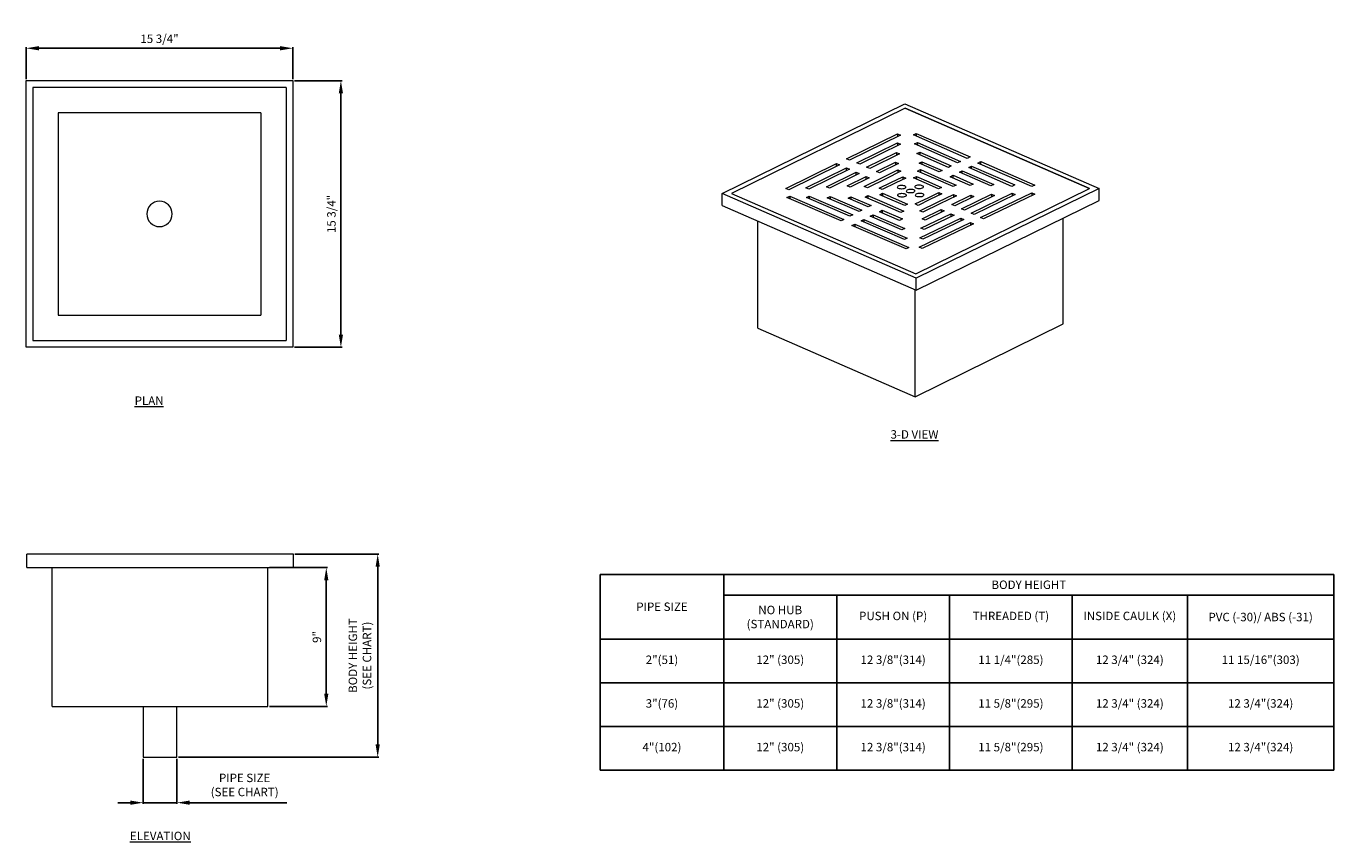
# Model space of a CAD drawing. Units: inches. Extents: x 4337.5 to 4414.7, y -3968.3 to -3920.1.
import ezdxf

# ---------------------------------------------------------------- set-up
doc = ezdxf.new("R2010")
doc.units = ezdxf.units.IN
doc.header["$MEASUREMENT"] = 0
for name, color, linetype, lineweight in [('A-DETL-MBND', 160, 'Continuous', 9), ('G-ANNO-TEXT', 231, 'Continuous', 9), ('P-SANR-FIXT', 6, 'Continuous', 18)]:
    doc.layers.add(name, color=color, linetype=linetype, lineweight=lineweight)
doc.styles.add('Arial', font='arial.ttf', dxfattribs={"height": 0.5})
doc.styles.add('Arial-3', font='arial.ttf', dxfattribs={"height": 0.25})
doc.styles.add('Arial_2', font='arial.ttf', dxfattribs={"height": 2})
doc.dimstyles.new('Default_linear_style', dxfattribs={"dimscale": 12, "dimtxt": 4, "dimasz": 2, "dimexe": 0.023438, "dimexo": 0.03125, "dimgap": 0.0625, "dimtad": 1, "dimdec": 3, "dimrnd": 0.0625, "dimzin": 0, "dimdsep": 46, "dimlunit": 5, "dimtxsty": 'Arial', "dimcen": 0.09, "dimazin": 0, "dimtfac": 0.5, "dimtdec": 3, "dimtix": 1, "dimtmove": 0, "dimatfit": 3, "dimfxl": 1, "dimtvp": 1, "dimtfill": 1, "dimfrac": 2, "dimtolj": 1, "dimtzin": 0, "dimarcsym": 2})

# ---------------------------------------------------------------- blocks, each defined once
blk = doc.blocks.new('FS1770 - 2_ Dia-209188-South')
at = {"layer": 'P-SANR-FIXT', "color": 7}
for p, q in [((44.471, -0.8), (44.471, 0)), ((60.221, 0), (44.471, 0)), ((60.221, -0.8), (60.221, 0)), ((44.471, -0.8), (60.221, -0.8)), ((45.971, -9), (45.971, -0.8)), ((58.721, -9), (58.721, -0.8)), ((45.971, -9), (58.721, -9)), ((51.346, -9), (51.346, -12)), ((53.346, -12), (53.346, -9)), ((51.346, -12), (52.346, -12)), ((52.346, -12), (53.346, -12))]:
    blk.add_line(p, q, dxfattribs=at)
blk = doc.blocks.new('FS1770 - 2_ Dia-209188-Level 1')
at = {"layer": 'P-SANR-FIXT', "color": 7}
for p, q in [((-7.875, 7.875), (7.875, 7.875)), ((-7.875, -7.875), (-7.875, 7.875)), ((7.875, 7.875), (7.875, -7.875)), ((7.481, 7.481), (-7.481, 7.481)), ((-7.481, 7.481), (-7.481, -7.481)), ((7.481, 7.481), (7.481, -7.481)), ((5.981, 5.981), (-5.981, 5.981)), ((-5.981, 5.981), (-5.981, -5.981)), ((5.981, 5.981), (5.981, -5.981)), ((-5.981, -5.981), (5.981, -5.981)), ((-7.481, -7.481), (7.481, -7.481)), ((7.875, -7.875), (-7.875, -7.875))]:
    blk.add_line(p, q, dxfattribs=at)
for start, end in [(90, 270), (270, 90)]:
    blk.add_arc((0, 0), 0.75, start, end, dxfattribs=at)
blk = doc.blocks.new('FS1770 - 2_ Dia-209188-_3D_')
at = {"layer": 'P-SANR-FIXT', "color": 7}
for p, q in [((-160.028, 98.123), (-149.226, 103.43)), ((-149.21, 103.172), (-159.471, 98.131)), ((-149.21, 103.172), (-159.471, 98.131)), ((-149.226, 103.43), (-137.764, 98.429)), ((-138.321, 98.421), (-149.21, 103.172)), ((-149.21, 103.172), (-138.321, 98.421)), ((-152.673, 100.188), (-149.672, 101.663)), ((-149.49, 101.583), (-152.491, 100.109)), ((-149.672, 101.663), (-149.49, 101.583)), ((-149.672, 101.663), (-149.672, 101.494)), ((-148.726, 101.594), (-148.555, 101.678)), ((-145.542, 100.204), (-148.726, 101.594)), ((-148.555, 101.678), (-145.371, 100.289)), ((-148.555, 101.678), (-148.555, 101.519)), ((-152.07, 99.945), (-149.67, 101.125)), ((-149.488, 101.045), (-151.888, 99.866)), ((-151.489, 99.692), (-149.731, 100.555)), ((-149.549, 100.476), (-151.307, 99.612)), ((-149.731, 100.555), (-149.549, 100.476)), ((-149.731, 100.555), (-149.731, 100.386)), ((-149.67, 101.125), (-149.488, 101.045)), ((-149.67, 101.125), (-149.67, 100.956)), ((-148.66, 101.057), (-148.489, 101.141)), ((-146.113, 99.945), (-148.66, 101.057)), ((-148.525, 100.49), (-148.354, 100.574)), ((-146.661, 99.676), (-148.525, 100.49)), ((-148.489, 101.141), (-145.941, 100.029)), ((-148.489, 101.141), (-148.489, 100.982)), ((-148.354, 100.574), (-146.489, 99.76)), ((-148.354, 100.574), (-148.354, 100.415)), ((-156.265, 98.423), (-153.264, 99.898)), ((-153.083, 99.818), (-156.083, 98.344)), ((-155.084, 98.465), (-152.683, 99.644)), ((-153.264, 99.898), (-153.083, 99.818)), ((-153.264, 99.729), (-153.264, 99.898)), ((-152.683, 99.644), (-152.501, 99.565)), ((-152.683, 99.475), (-152.683, 99.644)), ((-152.491, 100.109), (-152.673, 100.188)), ((-151.888, 99.866), (-152.07, 99.945)), ((-151.307, 99.612), (-151.489, 99.692)), ((-150.908, 99.438), (-149.793, 99.986)), ((-149.611, 99.906), (-150.726, 99.359)), ((-149.793, 99.986), (-149.611, 99.906)), ((-149.793, 99.986), (-149.793, 99.817)), ((-148.391, 99.923), (-148.219, 100.007)), ((-147.208, 99.407), (-148.391, 99.923)), ((-148.219, 100.007), (-147.037, 99.491)), ((-148.219, 100.007), (-148.219, 99.848)), ((-146.489, 99.76), (-146.661, 99.676)), ((-145.941, 100.029), (-146.113, 99.945)), ((-145.371, 100.289), (-145.542, 100.204)), ((-145.462, 99.661), (-145.291, 99.745)), ((-142.915, 98.55), (-145.462, 99.661)), ((-145.291, 99.745), (-142.744, 98.634)), ((-145.291, 99.586), (-145.291, 99.745)), ((-144.914, 99.93), (-144.743, 100.015)), ((-141.731, 98.541), (-144.914, 99.93)), ((-144.743, 100.015), (-141.559, 98.625)), ((-144.743, 99.855), (-144.743, 100.015)), ((-152.501, 99.565), (-154.902, 98.385)), ((-153.86, 98.527), (-152.102, 99.39)), ((-151.92, 99.311), (-153.678, 98.448)), ((-152.636, 98.589), (-151.521, 99.137)), ((-151.339, 99.057), (-152.454, 98.51)), ((-152.102, 99.39), (-151.92, 99.311)), ((-152.102, 99.222), (-152.102, 99.39)), ((-151.626, 98.546), (-150.633, 99.034)), ((-151.521, 99.137), (-151.339, 99.057)), ((-151.521, 98.968), (-151.521, 99.137)), ((-150.359, 99), (-151.444, 98.467)), ((-150.726, 99.359), (-150.908, 99.438)), ((-150.633, 99.034), (-149.641, 99.522)), ((-149.459, 99.442), (-150.359, 99)), ((-150.052, 98.78), (-149.36, 99.121)), ((-149.178, 99.041), (-149.764, 98.753)), ((-149.641, 99.522), (-149.459, 99.442)), ((-149.641, 99.522), (-149.641, 99.353)), ((-149.36, 99.121), (-149.178, 99.041)), ((-149.36, 99.121), (-149.36, 98.952)), ((-148.713, 99.047), (-148.542, 99.132)), ((-148.091, 98.776), (-148.713, 99.047)), ((-148.542, 99.132), (-147.807, 98.811)), ((-148.542, 99.132), (-148.542, 98.973)), ((-148.484, 99.456), (-148.312, 99.54)), ((-147.528, 99.039), (-148.484, 99.456)), ((-148.312, 99.54), (-147.259, 99.08)), ((-148.312, 99.54), (-148.312, 99.381)), ((-146.377, 98.536), (-147.528, 99.039)), ((-147.259, 99.08), (-146.206, 98.621)), ((-147.037, 99.491), (-147.208, 99.407)), ((-146.558, 99.123), (-146.386, 99.207)), ((-145.375, 98.607), (-146.558, 99.123)), ((-146.386, 99.207), (-145.203, 98.691)), ((-146.386, 99.048), (-146.386, 99.207)), ((-146.01, 99.392), (-145.838, 99.476)), ((-144.145, 98.578), (-146.01, 99.392)), ((-145.838, 99.476), (-143.974, 98.663)), ((-145.838, 99.317), (-145.838, 99.476)), ((-160.028, 97.414), (-160.028, 98.123)), ((-148.566, 93.122), (-160.028, 98.123)), ((-159.471, 98.131), (-148.583, 93.38)), ((-159.471, 98.131), (-148.583, 93.38)), ((-156.083, 98.344), (-156.265, 98.423)), ((-154.902, 98.385), (-155.084, 98.465)), ((-153.678, 98.448), (-153.86, 98.527)), ((-152.454, 98.51), (-152.636, 98.589)), ((-151.444, 98.467), (-151.626, 98.546)), ((-150.745, 98.44), (-150.052, 98.78)), ((-150.563, 98.361), (-150.745, 98.44)), ((-150.717, 98.055), (-150.547, 98.14)), ((-149.764, 98.753), (-150.563, 98.361)), ((-150.547, 98.14), (-149.92, 97.87)), ((-150.547, 98.14), (-150.547, 97.982)), ((-148.583, 93.38), (-138.321, 98.421)), ((-148.583, 93.38), (-138.321, 98.421)), ((-137.764, 98.429), (-148.566, 93.122)), ((-147.244, 98.406), (-148.091, 98.776)), ((-147.823, 97.899), (-147.231, 98.185)), ((-147.807, 98.811), (-147.072, 98.491)), ((-147.051, 98.105), (-147.749, 97.767)), ((-147.072, 98.491), (-147.244, 98.406)), ((-147.231, 98.185), (-147.051, 98.105)), ((-147.231, 98.185), (-147.231, 98.018)), ((-146.206, 98.621), (-146.377, 98.536)), ((-145.203, 98.691), (-145.375, 98.607)), ((-145.313, 96.974), (-142.893, 98.145)), ((-144.757, 96.708), (-141.732, 98.172)), ((-141.552, 98.092), (-144.577, 96.628)), ((-143.974, 98.663), (-144.145, 98.578)), ((-142.744, 98.634), (-142.915, 98.55)), ((-142.893, 98.145), (-142.712, 98.065)), ((-142.893, 98.145), (-142.893, 97.978)), ((-141.732, 98.172), (-141.552, 98.092)), ((-141.732, 98.172), (-141.732, 98.004)), ((-141.559, 98.625), (-141.731, 98.541)), ((-137.764, 97.72), (-137.764, 98.429)), ((-160.028, 97.414), (-148.566, 92.413)), ((-156.204, 97.891), (-156.034, 97.975)), ((-152.997, 96.513), (-156.204, 97.891)), ((-156.034, 97.975), (-152.827, 96.598)), ((-156.034, 97.975), (-156.034, 97.817)), ((-155.043, 97.896), (-154.873, 97.981)), ((-152.477, 96.794), (-155.043, 97.896)), ((-154.873, 97.981), (-152.307, 96.878)), ((-154.873, 97.981), (-154.873, 97.823)), ((-153.812, 97.872), (-153.642, 97.956)), ((-151.934, 97.065), (-153.812, 97.872)), ((-153.642, 97.956), (-151.764, 97.149)), ((-153.642, 97.956), (-153.642, 97.799)), ((-152.582, 97.847), (-152.412, 97.932)), ((-151.391, 97.336), (-152.582, 97.847)), ((-152.412, 97.932), (-151.221, 97.42)), ((-152.412, 97.932), (-152.412, 97.774)), ((-151.581, 97.922), (-151.41, 98.006)), ((-150.52, 97.466), (-151.581, 97.922)), ((-151.41, 98.006), (-150.448, 97.593)), ((-151.41, 98.006), (-151.41, 97.849)), ((-151.221, 97.42), (-151.391, 97.336)), ((-149.977, 97.737), (-150.717, 98.055)), ((-149.459, 97.01), (-150.52, 97.466)), ((-150.448, 97.593), (-149.289, 97.095)), ((-149.236, 97.419), (-149.977, 97.737)), ((-149.92, 97.87), (-149.066, 97.504)), ((-149.066, 97.504), (-149.236, 97.419)), ((-148.628, 97.51), (-147.823, 97.899)), ((-148.447, 97.43), (-148.628, 97.51)), ((-148.566, 92.413), (-137.764, 97.72)), ((-147.749, 97.767), (-148.447, 97.43)), ((-148.353, 97.108), (-147.26, 97.637)), ((-147.172, 97.512), (-148.173, 97.028)), ((-147.26, 97.637), (-146.352, 98.076)), ((-146.171, 97.996), (-147.172, 97.512)), ((-146.466, 97.486), (-145.343, 98.029)), ((-146.286, 97.406), (-146.466, 97.486)), ((-146.352, 98.076), (-146.171, 97.996)), ((-146.352, 98.076), (-146.352, 97.908)), ((-145.162, 97.949), (-146.286, 97.406)), ((-145.89, 97.23), (-144.118, 98.087)), ((-143.937, 98.007), (-145.709, 97.15)), ((-145.343, 98.029), (-145.162, 97.949)), ((-145.343, 98.029), (-145.343, 97.862)), ((-142.712, 98.065), (-145.132, 96.894)), ((-144.118, 98.087), (-143.937, 98.007)), ((-144.118, 98.087), (-144.118, 97.92)), ((-137.764, 97.72), (-137.765, 97.72)), ((-152.827, 96.598), (-152.997, 96.513)), ((-152.307, 96.878), (-152.477, 96.794)), ((-151.764, 97.149), (-151.934, 97.065)), ((-151.821, 96.512), (-151.651, 96.597)), ((-151.651, 96.597), (-149.086, 95.494)), ((-151.651, 96.597), (-151.651, 96.439)), ((-151.278, 96.783), (-151.108, 96.868)), ((-149.4, 95.976), (-151.278, 96.783)), ((-151.108, 96.868), (-149.23, 96.061)), ((-151.108, 96.868), (-151.108, 96.71)), ((-150.735, 97.054), (-150.565, 97.139)), ((-149.544, 96.542), (-150.735, 97.054)), ((-150.565, 97.139), (-149.374, 96.627)), ((-150.565, 97.139), (-150.565, 96.981)), ((-149.374, 96.627), (-149.544, 96.542)), ((-149.289, 97.095), (-149.459, 97.01)), ((-148.173, 97.028), (-148.353, 97.108)), ((-148.351, 95.505), (-145.931, 96.675)), ((-148.28, 96.074), (-146.508, 96.931)), ((-148.208, 96.643), (-147.085, 97.187)), ((-148.028, 96.563), (-148.208, 96.643)), ((-145.75, 96.595), (-148.171, 95.425)), ((-146.327, 96.851), (-148.099, 95.994)), ((-146.904, 97.107), (-148.028, 96.563)), ((-147.085, 97.187), (-146.904, 97.107)), ((-147.085, 97.187), (-147.085, 97.019)), ((-146.508, 96.931), (-146.327, 96.851)), ((-146.508, 96.931), (-146.508, 96.764)), ((-145.931, 96.675), (-145.75, 96.595)), ((-145.931, 96.675), (-145.931, 96.508)), ((-145.709, 97.15), (-145.89, 97.23)), ((-145.132, 96.894), (-145.313, 96.974)), ((-144.577, 96.628), (-144.757, 96.708)), ((-139.885, 90.422), (-139.885, 96.678)), ((-157.908, 90.175), (-157.908, 96.489)), ((-152.365, 96.241), (-152.195, 96.326)), ((-149.158, 94.863), (-152.365, 96.241)), ((-152.195, 96.326), (-148.988, 94.948)), ((-152.195, 96.326), (-152.195, 96.168)), ((-149.256, 95.41), (-151.821, 96.512)), ((-149.23, 96.061), (-149.4, 95.976)), ((-148.379, 94.956), (-145.354, 96.42)), ((-148.099, 95.994), (-148.28, 96.074)), ((-145.174, 96.34), (-148.199, 94.876)), ((-145.354, 96.42), (-145.174, 96.34)), ((-145.354, 96.42), (-145.354, 96.252)), ((-149.086, 95.494), (-149.256, 95.41)), ((-148.171, 95.425), (-148.351, 95.505)), ((-148.988, 94.948), (-149.158, 94.863)), ((-148.199, 94.876), (-148.379, 94.956)), ((-148.566, 92.413), (-148.566, 93.122)), ((-148.629, 86.126), (-148.629, 92.44)), ((-148.629, 86.126), (-139.885, 90.422)), ((-157.908, 90.175), (-148.629, 86.126))]:
    blk.add_line(p, q, dxfattribs=at)
for points in [[(-149.603, 98.425, 0), (-149.644, 98.449, 0), (-149.671, 98.476, 0), (-149.681, 98.506, 0), (-149.681, 98.509, 0)], [(-149.675, 98.536, 0), (-149.652, 98.564, 0), (-149.613, 98.589, 0), (-149.563, 98.608, 0), (-149.503, 98.62, 0), (-149.439, 98.625, 0), (-149.374, 98.622, 0), (-149.313, 98.611, 0), (-149.26, 98.594, 0)], [(-149.64, 98.053, 0), (-149.617, 98.081, 0), (-149.578, 98.106, 0), (-149.528, 98.125, 0), (-149.468, 98.137, 0), (-149.404, 98.142, 0), (-149.339, 98.139, 0), (-149.278, 98.128, 0), (-149.225, 98.111, 0)], [(-149.26, 98.594, 0), (-149.219, 98.57, 0), (-149.192, 98.543, 0), (-149.182, 98.513, 0), (-149.188, 98.483, 0), (-149.211, 98.455, 0), (-149.25, 98.43, 0), (-149.3, 98.411, 0), (-149.36, 98.399, 0), (-149.424, 98.394, 0), (-149.489, 98.397, 0), (-149.55, 98.408, 0), (-149.603, 98.425, 0)], [(-149.225, 98.111, 0), (-149.184, 98.087, 0), (-149.157, 98.06, 0), (-149.147, 98.03, 0), (-149.153, 98, 0), (-149.176, 97.971, 0), (-149.215, 97.947, 0), (-149.265, 97.928, 0), (-149.325, 97.915, 0), (-149.389, 97.911, 0), (-149.454, 97.914, 0), (-149.515, 97.924, 0), (-149.568, 97.942, 0)], [(-149.068, 98.192, 0), (-149.109, 98.215, 0), (-149.136, 98.243, 0), (-149.146, 98.273, 0), (-149.146, 98.276, 0)], [(-149.139, 98.303, 0), (-149.116, 98.331, 0), (-149.078, 98.355, 0), (-149.028, 98.374, 0), (-148.968, 98.387, 0), (-148.904, 98.392, 0), (-148.839, 98.389, 0), (-148.778, 98.378, 0), (-148.725, 98.36, 0)], [(-148.725, 98.36, 0), (-148.683, 98.337, 0), (-148.657, 98.309, 0), (-148.646, 98.279, 0), (-148.653, 98.249, 0), (-148.676, 98.221, 0), (-148.714, 98.197, 0), (-148.765, 98.177, 0), (-148.824, 98.165, 0), (-148.889, 98.16, 0), (-148.954, 98.163, 0), (-149.015, 98.174, 0), (-149.068, 98.192, 0)], [(-148.563, 98.44, 0), (-148.604, 98.463, 0), (-148.631, 98.491, 0), (-148.642, 98.52, 0), (-148.642, 98.524, 0)], [(-148.635, 98.55, 0), (-148.612, 98.579, 0), (-148.574, 98.603, 0), (-148.523, 98.622, 0), (-148.464, 98.635, 0), (-148.399, 98.639, 0), (-148.334, 98.636, 0), (-148.273, 98.626, 0), (-148.22, 98.608, 0)], [(-148.608, 98.067, 0), (-148.585, 98.095, 0), (-148.547, 98.12, 0), (-148.496, 98.139, 0), (-148.437, 98.151, 0), (-148.372, 98.156, 0), (-148.307, 98.153, 0), (-148.246, 98.142, 0), (-148.193, 98.125, 0)], [(-148.22, 98.608, 0), (-148.179, 98.585, 0), (-148.152, 98.557, 0), (-148.142, 98.527, 0), (-148.148, 98.497, 0), (-148.172, 98.469, 0), (-148.21, 98.444, 0), (-148.26, 98.425, 0), (-148.32, 98.413, 0), (-148.384, 98.408, 0), (-148.449, 98.411, 0), (-148.51, 98.422, 0), (-148.563, 98.44, 0)], [(-148.193, 98.125, 0), (-148.152, 98.101, 0), (-148.125, 98.074, 0), (-148.115, 98.044, 0), (-148.122, 98.014, 0), (-148.145, 97.986, 0), (-148.183, 97.961, 0), (-148.233, 97.942, 0), (-148.293, 97.93, 0), (-148.357, 97.925, 0), (-148.422, 97.928, 0), (-148.483, 97.939, 0), (-148.536, 97.956, 0)], [(-149.568, 97.942, 0), (-149.609, 97.965, 0), (-149.636, 97.993, 0), (-149.646, 98.023, 0), (-149.646, 98.026, 0)], [(-148.536, 97.956, 0), (-148.578, 97.98, 0), (-148.604, 98.007, 0), (-148.615, 98.037, 0), (-148.615, 98.04, 0)]]:
    blk.add_polyline3d(points, dxfattribs=at)
blk = doc.blocks.new('*D30')
at = {"layer": 'A-DETL-MBND', "color": 0, "lineweight": -2, "transparency": 16777216}
for p, q in [((4337.468, -3923.196), (4337.468, -3921.302)), ((4338.218, -3921.373), (4352.468, -3921.373)), ((4353.218, -3923.196), (4353.218, -3921.302))]:
    blk.add_line(p, q, dxfattribs=at)
at = {"layer": 'A-DETL-MBND', "color": 0, "transparency": 16777216}
for points in [[(4338.218, -3921.248), (4338.218, -3921.498), (4337.468, -3921.373)], [(4352.468, -3921.248), (4352.468, -3921.498), (4353.218, -3921.373)]]:
    blk.add_solid(points, dxfattribs=at)
at = {"layer": 'Defpoints', "color": 0, "transparency": 16777216}
for p in [(4353.218, -3921.373), (4337.468, -3923.29), (4353.218, -3923.29)]:
    blk.add_point(p, dxfattribs=at)
at = {"layer": 'A-DETL-MBND', "color": 0, "transparency": 16777216, "insert": (4345.343, -3920.814), "char_height": 0.5, "attachment_point": 5, "style": 'Arial'}
blk.add_mtext('\\A1;15 3/4"', dxfattribs=at)
blk = doc.blocks.new('*D31')
at = {"layer": 'A-DETL-MBND', "color": 0, "lineweight": -2, "transparency": 16777216}
for p, q in [((4353.311, -3923.29), (4356.127, -3923.29)), ((4356.056, -3924.04), (4356.056, -3938.29)), ((4353.311, -3939.04), (4356.127, -3939.04))]:
    blk.add_line(p, q, dxfattribs=at)
at = {"layer": 'A-DETL-MBND', "color": 0, "transparency": 16777216}
for points in [[(4355.931, -3924.04), (4356.181, -3924.04), (4356.056, -3923.29)], [(4355.931, -3938.29), (4356.181, -3938.29), (4356.056, -3939.04)]]:
    blk.add_solid(points, dxfattribs=at)
at = {"layer": 'Defpoints', "color": 0, "transparency": 16777216}
for p in [(4353.218, -3923.29), (4353.218, -3939.04), (4356.056, -3939.04)]:
    blk.add_point(p, dxfattribs=at)
at = {"layer": 'A-DETL-MBND', "color": 0, "transparency": 16777216, "insert": (4355.498, -3931.165), "char_height": 0.5, "attachment_point": 5, "rotation": 90, "style": 'Arial'}
blk.add_mtext('\\A1;15 3/4"', dxfattribs=at)
blk = doc.blocks.new('*D32')
at = {"layer": 'A-DETL-MBND', "color": 0, "lineweight": -2, "transparency": 16777216}
for p, q in [((4344.375, -3963.352), (4344.375, -3966.02)), ((4346.375, -3963.352), (4346.375, -3966.02)), ((4343.625, -3965.95), (4342.875, -3965.95)), ((4344.375, -3965.95), (4346.375, -3965.95)), ((4347.125, -3965.95), (4352.87, -3965.95))]:
    blk.add_line(p, q, dxfattribs=at)
at = {"layer": 'A-DETL-MBND', "color": 0, "transparency": 16777216}
for points in [[(4343.625, -3965.825), (4343.625, -3966.075), (4344.375, -3965.95)], [(4347.125, -3965.825), (4347.125, -3966.075), (4346.375, -3965.95)]]:
    blk.add_solid(points, dxfattribs=at)
at = {"layer": 'Defpoints', "color": 0, "transparency": 16777216}
for p in [(4344.375, -3963.259), (4346.375, -3963.259), (4346.375, -3965.95)]:
    blk.add_point(p, dxfattribs=at)
at = {"layer": 'A-DETL-MBND', "color": 0, "transparency": 16777216, "insert": (4350.373, -3964.901), "char_height": 0.5, "attachment_point": 5, "style": 'Arial'}
blk.add_mtext('\\A1;PIPE SIZE\\P(SEE CHART) ', dxfattribs=at)
blk = doc.blocks.new('*D33')
at = {"layer": 'A-DETL-MBND', "color": 0, "lineweight": -2, "transparency": 16777216}
for p, q in [((4351.844, -3952.059), (4355.264, -3952.059)), ((4355.194, -3952.809), (4355.194, -3959.509)), ((4351.844, -3960.259), (4355.264, -3960.259))]:
    blk.add_line(p, q, dxfattribs=at)
at = {"layer": 'A-DETL-MBND', "color": 0, "transparency": 16777216}
for points in [[(4355.069, -3952.809), (4355.319, -3952.809), (4355.194, -3952.059)], [(4355.069, -3959.509), (4355.319, -3959.509), (4355.194, -3960.259)]]:
    blk.add_solid(points, dxfattribs=at)
at = {"layer": 'Defpoints', "color": 0, "transparency": 16777216}
for p in [(4351.75, -3952.059), (4351.75, -3960.259), (4355.194, -3960.259)]:
    blk.add_point(p, dxfattribs=at)
at = {"layer": 'A-DETL-MBND', "color": 0, "transparency": 16777216, "insert": (4354.638, -3956.159), "char_height": 0.5, "attachment_point": 5, "rotation": 90, "style": 'Arial'}
blk.add_mtext('\\A1;9"', dxfattribs=at)
blk = doc.blocks.new('*D34')
at = {"layer": 'A-DETL-MBND', "color": 0, "lineweight": -2, "transparency": 16777216}
for p, q in [((4353.344, -3951.259), (4358.3, -3951.259)), ((4358.23, -3952.009), (4358.23, -3962.509)), ((4346.469, -3963.259), (4358.3, -3963.259))]:
    blk.add_line(p, q, dxfattribs=at)
at = {"layer": 'A-DETL-MBND', "color": 0, "transparency": 16777216}
for points in [[(4358.105, -3952.009), (4358.355, -3952.009), (4358.23, -3951.259)], [(4358.105, -3962.509), (4358.355, -3962.509), (4358.23, -3963.259)]]:
    blk.add_solid(points, dxfattribs=at)
at = {"layer": 'Defpoints', "color": 0, "transparency": 16777216}
for p in [(4353.25, -3951.259), (4346.375, -3963.259), (4358.23, -3963.259)]:
    blk.add_point(p, dxfattribs=at)
at = {"layer": 'A-DETL-MBND', "color": 0, "transparency": 16777216, "insert": (4357.181, -3957.259), "char_height": 0.5, "attachment_point": 5, "rotation": 90, "style": 'Arial'}
blk.add_mtext('\\A1;BODY HEIGHT \\P(SEE CHART)', dxfattribs=at)
blk = doc.blocks.new('*T47')
at = {"layer": 'A-DETL-MBND', "color": 0, "linetype": 'ByBlock', "lineweight": -2, "transparency": 16777216}
for p, q in [((0, 0), (43.333, 0)), ((0, 0), (0, -11.555)), ((7.302, 0), (7.302, -11.555)), ((43.333, 0), (43.333, -11.555)), ((7.302, -1.213), (43.333, -1.213)), ((13.97, -1.213), (13.97, -11.555)), ((20.638, -1.213), (20.638, -11.555)), ((27.877, -1.213), (27.877, -11.555)), ((34.687, -1.213), (34.687, -11.555)), ((0, -3.814), (43.333, -3.814)), ((0, -6.394), (43.333, -6.394)), ((0, -8.975), (43.333, -8.975)), ((0, -11.555), (43.333, -11.555))]:
    blk.add_line(p, q, dxfattribs=at)
at = {"layer": 'A-DETL-MBND', "color": 0, "transparency": 16777216, "char_height": 0.5, "attachment_point": 5, "style": 'Arial-3'}
for s, insert, width in [('{\\f@Arial Unicode MS|b0|i0|c0|p34;BODY HEIGHT}', (25.318, -0.607), 35.93025), ('{\\f@Arial Unicode MS|b0|i0|c0|p34;PIPE SIZE }', (3.651, -1.907), 7.2023), ('{\\f@Arial Unicode MS|b0|i0|c0|p34;NO HUB \\f@Arial Unicode MS|b1|i0|c0|p34;(\\f@Arial Unicode MS|b0|i0|c0|p34;STANDARD)}', (10.636, -2.514), 6.66751), ('PUSH ON (P)', (17.304, -2.514), 6.56734), ('THREADED (T) ', (24.257, -2.514), 7.13967), ('INSIDE CAULK (X) ', (31.282, -2.514), 6.70912), ('{\\f@Arial Unicode MS|b0|i0|c0|p34;PVC (-30)/ ABS (-31)}', (39.01, -2.514), 8.54608), ('2"(51)', (3.651, -5.104), 7.2023), ('12" (305)', (10.636, -5.104), 6.56734), ('12 3/8"(314)', (17.304, -5.104), 6.56734), ('11 1/4"(285)', (24.257, -5.104), 7.13967), ('12 3/4" (324)', (31.282, -5.104), 6.70912), ('11 15/16"(303)', (39.01, -5.104), 8.54608), ('3"(76)', (3.651, -7.684), 7.2023), ('12" (305)', (10.636, -7.684), 6.56734), ('12 3/8"(314)', (17.304, -7.684), 6.56734), ('11 5/8"(295)', (24.257, -7.684), 7.13967), ('12 3/4" (324)', (31.282, -7.684), 6.70912), ('12 3/4"(324)', (39.01, -7.684), 8.54608), ('4"(102)', (3.651, -10.265), 7.2023), ('12" (305)', (10.636, -10.265), 6.56734), ('12 3/8"(314)', (17.304, -10.265), 6.56734), ('11 5/8"(295)', (24.257, -10.265), 7.13967), ('12 3/4" (324)', (31.282, -10.265), 6.70912), ('12 3/4"(324)', (39.01, -10.265), 8.54608)]:
    blk.add_mtext(s, dxfattribs=dict(at, insert=insert, width=width))

msp = doc.modelspace()

# ---------------------------------------------------------------- block references
msp.add_blockref('*T47', (4371.3694, -3952.4668))
at = {"layer": 'P-SANR-FIXT'}
for name, p in [('FS1770 - 2_ Dia-209188-Level 1', (4345.3426, -3931.1648)), ('FS1770 - 2_ Dia-209188-_3D_', (4538.5963, -4028.0867)), ('FS1770 - 2_ Dia-209188-South', (4293.0287, -3951.2587))]:
    msp.add_blockref(name, p, dxfattribs=at)

# ---------------------------------------------------------------- texts
at = {"layer": 'G-ANNO-TEXT', "color": 7, "char_height": 0.5, "attachment_point": 1, "style": 'Arial_2'}
for s, insert, width in [('{\\fArial|b1|i0|c0|p34;\\LPLAN}', (4343.8749, -3941.9464), 9.969172), ('{\\fArial|b1|i0|c0|p34;\\L3-D VIEW}', (4388.5201, -3943.9409), 9.969172), ('{\\fArial|b1|i0|c0|p34;\\LELEVATION}', (4343.597, -3967.6646), 0.348455)]:
    msp.add_mtext(s, dxfattribs=dict(at, insert=insert, width=width))

# ---------------------------------------------------------------- dimensions: what is measured, and where the dimension line sits
at = {"layer": 'A-DETL-MBND'}
dim = msp.add_linear_dim(base=(4353.2176, -3921.3727), p1=(4337.4676, -3923.2898), p2=(4353.2176, -3923.2898), dimstyle='Default_linear_style', override={"dimscale": 3, "dimtxt": 1, "dimasz": 0.25, "dimgap": 0.1, "dimpost": '"', "dimfxl": 15.5, "dimtfill": 0}, dxfattribs=at)
dim.commit()
dim.dimension.update_dxf_attribs({"geometry": '*D30', "text_midpoint": (4345.3426, -3920.814)})
dim = msp.add_linear_dim(base=(4356.0564, -3939.0398), p1=(4353.2176, -3923.2898), p2=(4353.2176, -3939.0398), angle=90, dimstyle='Default_linear_style', override={"dimscale": 3, "dimtxt": 1, "dimasz": 0.25, "dimgap": 0.1, "dimpost": '"', "dimfxl": 15.5, "dimtfill": 0}, dxfattribs=at)
dim.commit()
dim.dimension.update_dxf_attribs({"geometry": '*D31', "text_midpoint": (4355.4977, -3931.1648)})
for base, p1, p2, text, picture, middle in [((4358.2301, -3963.2587), (4353.2499, -3951.2587), (4346.3749, -3963.2587), 'BODY HEIGHT \\P(SEE CHART)', '*D34', (4357.1812, -3957.2587)), ((4355.1936, -3960.2587), (4351.7499, -3952.0587), (4351.7499, -3960.2587), '9"', '*D33', (4354.6383, -3956.1587))]:
    dim = msp.add_linear_dim(base=base, p1=p1, p2=p2, angle=90, text=text, dimstyle='Default_linear_style', override={"dimscale": 3, "dimtxt": 1, "dimasz": 0.25, "dimgap": 0.1, "dimpost": '"', "dimfxl": 15.5, "dimtfill": 0}, dxfattribs=at)
    dim.commit()
    dim.dimension.update_dxf_attribs({"geometry": picture, "text_midpoint": middle})
dim = msp.add_linear_dim(base=(4346.3749, -3965.95), p1=(4344.3749, -3963.2587), p2=(4346.3749, -3963.2587), text='PIPE SIZE\\P(SEE CHART) ', dimstyle='Default_linear_style', override={"dimscale": 3, "dimtxt": 1, "dimasz": 0.25, "dimgap": 0.1, "dimpost": '"', "dimfxl": 15.5, "dimtfill": 0}, dxfattribs=at)
dim.commit()
dim.dimension.update_dxf_attribs({"geometry": '*D32', "text_midpoint": (4350.3725, -3965.95), "dimtype": 160})

doc.saveas('drawing.dxf')
